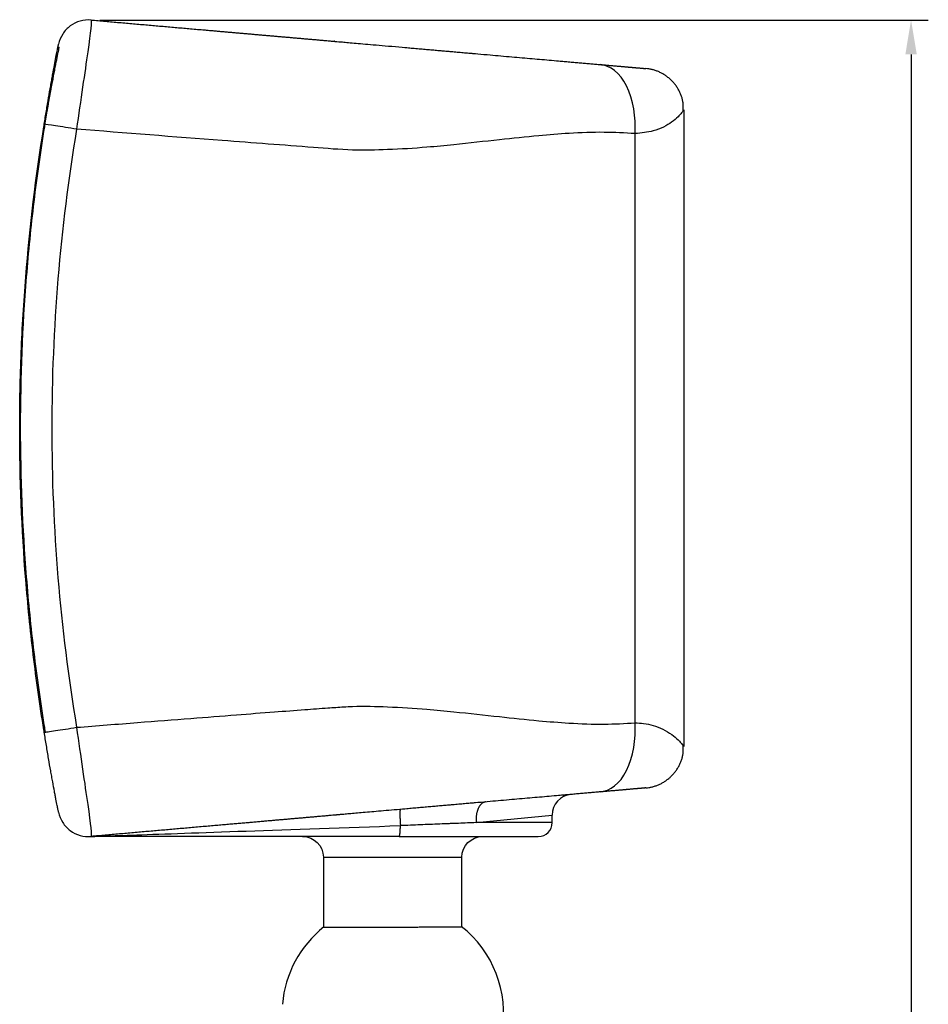
# Model space of a CAD drawing. Units: millimetres. Extents: x 635 to 923, y 459 to 649.
# Drawn here: x 857 to 923, y 578 to 649 of the extents above; entities that cross this region are included whole.
import ezdxf

# ---------------------------------------------------------------- set-up
doc = ezdxf.new("R2010")
doc.units = ezdxf.units.MM
doc.layers.add('1', color=7, linetype='Continuous', true_color=0xffffff)
doc.dimstyles.new('ISO-25', dxfattribs={"dimtxt": 2.5, "dimasz": 2.5, "dimexe": 1.25, "dimexo": 0.625, "dimtad": 1, "dimtxsty": 'Standard', "dimcen": 2.5, "dimadec": 0, "dimazin": 0, "dimtfac": 1, "dimtmove": 0, "dimatfit": 3, "dimfxl": 1, "dimarcsym": 0})

# ---------------------------------------------------------------- blocks, each defined once
blk = doc.blocks.new('*D7')
at = {"color": 0, "lineweight": -2}
for p, q in [((863.294, 649.345), (923.41, 649.345)), ((922.16, 646.845), (922.16, 473.345)), ((884.697, 470.845), (923.41, 470.845))]:
    blk.add_line(p, q, dxfattribs=at)
at = {"color": 0}
for points in [[(921.744, 646.845), (922.577, 646.845), (922.16, 649.345)], [(921.744, 473.345), (922.577, 473.345), (922.16, 470.845)]]:
    blk.add_solid(points, dxfattribs=at)
at = {"layer": 'Defpoints', "color": 0}
for p in [(862.669, 649.345), (884.072, 470.845), (922.16, 470.845)]:
    blk.add_point(p, dxfattribs=at)
at = {"color": 0, "insert": (920.077, 560.095), "char_height": 2.5, "attachment_point": 5, "rotation": 90}
blk.add_mtext('178,5', dxfattribs=at)

msp = doc.modelspace()

# ---------------------------------------------------------------- linework, layer by layer
at = {"layer": '1', "color": 7}
for p, q in [((905.669, 642.82), (905.669, 596.63)), ((902.134, 598.345), (902.134, 641.106)), ((890.6, 591.107), (896.121, 591.651)), ((896.121, 591.107), (896.121, 591.651)), ((896.121, 591.107), (890.6, 591.107)), ((885.025, 590.102), (862.699, 590.102)), ((885.025, 590.102), (895.116, 590.102)), ((879.52, 588.595), (889.57, 588.595)), ((879.52, 588.595), (879.52, 583.515)), ((889.57, 583.545), (889.57, 588.595))]:
    msp.add_line(p, q, dxfattribs=at)
for points in [[(891.286, 592.609, 0), (891.261, 592.606, 0), (891.237, 592.602, 0), (891.213, 592.596, 0), (891.188, 592.589, 0), (891.164, 592.581, 0), (891.141, 592.571, 0), (891.117, 592.56, 0), (891.094, 592.548, 0), (891.071, 592.534, 0), (891.049, 592.519, 0), (891.026, 592.502, 0), (891.004, 592.485, 0), (890.983, 592.466, 0), (890.962, 592.445, 0), (890.941, 592.424, 0), (890.921, 592.401, 0), (890.901, 592.377, 0), (890.882, 592.352, 0), (890.863, 592.326, 0), (890.845, 592.298, 0), (890.827, 592.27, 0), (890.81, 592.24, 0), (890.793, 592.209, 0), (890.777, 592.178, 0), (890.762, 592.145, 0), (890.747, 592.112, 0), (890.733, 592.077, 0), (890.719, 592.041, 0), (890.706, 592.005, 0), (890.694, 591.968, 0), (890.683, 591.93, 0), (890.672, 591.891, 0), (890.661, 591.852, 0), (890.652, 591.812, 0), (890.643, 591.771, 0), (890.635, 591.73, 0), (890.628, 591.688, 0), (890.621, 591.645, 0), (890.615, 591.602, 0), (890.61, 591.559, 0), (890.606, 591.515, 0), (890.602, 591.47, 0), (890.599, 591.426, 0), (890.597, 591.381, 0), (890.596, 591.336, 0), (890.595, 591.29, 0), (890.595, 591.245, 0), (890.596, 591.199, 0), (890.598, 591.153, 0), (890.6, 591.107, 0)], [(885.107, 592.069, 0), (885.105, 592.068, 0), (885.102, 592.066, 0), (885.1, 592.063, 0), (885.097, 592.059, 0), (885.095, 592.054, 0), (885.093, 592.048, 0), (885.091, 592.04, 0), (885.089, 592.032, 0), (885.087, 592.023, 0), (885.085, 592.012, 0), (885.083, 592.001, 0), (885.082, 591.988, 0), (885.08, 591.974, 0), (885.079, 591.96, 0), (885.078, 591.944, 0), (885.077, 591.928, 0), (885.076, 591.91, 0), (885.075, 591.891, 0), (885.074, 591.872, 0), (885.074, 591.851, 0), (885.073, 591.83, 0), (885.073, 591.807, 0), (885.073, 591.784, 0), (885.073, 591.76, 0), (885.073, 591.735, 0), (885.073, 591.709, 0), (885.073, 591.683, 0), (885.073, 591.655, 0), (885.074, 591.627, 0), (885.074, 591.598, 0), (885.075, 591.568, 0), (885.076, 591.537, 0), (885.077, 591.506, 0), (885.078, 591.474, 0), (885.079, 591.442, 0), (885.081, 591.409, 0), (885.082, 591.375, 0), (885.083, 591.34, 0), (885.085, 591.305, 0), (885.087, 591.27, 0), (885.089, 591.234, 0), (885.091, 591.197, 0), (885.093, 591.16, 0), (885.095, 591.123, 0), (885.097, 591.085, 0), (885.1, 591.047, 0), (885.102, 591.009, 0), (885.105, 590.97, 0), (885.108, 590.931, 0), (885.11, 590.891, 0)], [(862.699, 590.102, 0), (862.706, 590.103, 0), (862.734, 590.104, 0), (862.784, 590.106, 0), (862.854, 590.108, 0), (862.945, 590.112, 0), (863.056, 590.116, 0), (863.189, 590.12, 0), (863.342, 590.126, 0), (863.516, 590.132, 0), (863.711, 590.139, 0), (863.926, 590.147, 0), (864.16, 590.155, 0), (864.415, 590.164, 0), (864.69, 590.174, 0), (864.984, 590.184, 0), (865.298, 590.195, 0), (865.631, 590.207, 0), (865.982, 590.219, 0), (866.353, 590.233, 0), (866.741, 590.246, 0), (867.148, 590.261, 0), (867.573, 590.276, 0), (868.015, 590.291, 0), (868.474, 590.307, 0), (868.95, 590.324, 0), (869.443, 590.341, 0), (869.952, 590.359, 0), (870.476, 590.378, 0), (871.016, 590.397, 0), (871.57, 590.416, 0), (872.14, 590.436, 0), (872.723, 590.457, 0), (873.32, 590.478, 0), (873.931, 590.499, 0), (874.554, 590.521, 0), (875.189, 590.543, 0), (875.837, 590.566, 0), (876.496, 590.589, 0), (877.166, 590.613, 0), (877.846, 590.637, 0), (878.536, 590.661, 0), (879.236, 590.685, 0), (879.944, 590.71, 0), (880.661, 590.735, 0), (881.386, 590.761, 0), (882.119, 590.786, 0), (882.858, 590.812, 0), (883.603, 590.838, 0), (884.354, 590.865, 0), (885.11, 590.891, 0)], [(885.025, 590.102, 0), (885.027, 590.103, 0), (885.03, 590.104, 0), (885.032, 590.106, 0), (885.034, 590.108, 0), (885.037, 590.112, 0), (885.039, 590.116, 0), (885.041, 590.12, 0), (885.044, 590.126, 0), (885.046, 590.132, 0), (885.048, 590.139, 0), (885.051, 590.147, 0), (885.053, 590.155, 0), (885.055, 590.164, 0), (885.057, 590.174, 0), (885.059, 590.184, 0), (885.062, 590.195, 0), (885.064, 590.207, 0), (885.066, 590.219, 0), (885.068, 590.233, 0), (885.07, 590.246, 0), (885.072, 590.261, 0), (885.074, 590.276, 0), (885.076, 590.291, 0), (885.078, 590.307, 0), (885.08, 590.324, 0), (885.082, 590.341, 0), (885.083, 590.359, 0), (885.085, 590.378, 0), (885.087, 590.397, 0), (885.088, 590.416, 0), (885.09, 590.436, 0), (885.092, 590.457, 0), (885.093, 590.478, 0), (885.095, 590.499, 0), (885.096, 590.521, 0), (885.097, 590.543, 0), (885.099, 590.566, 0), (885.1, 590.589, 0), (885.101, 590.613, 0), (885.102, 590.637, 0), (885.103, 590.661, 0), (885.104, 590.685, 0), (885.105, 590.71, 0), (885.106, 590.735, 0), (885.107, 590.761, 0), (885.108, 590.786, 0), (885.109, 590.812, 0), (885.109, 590.838, 0), (885.11, 590.865, 0), (885.11, 590.891, 0)]]:
    msp.add_polyline3d(points, dxfattribs=at)
for centre, radius, start, end in [((897.629, 591.651), 1.508, 95, 180.23573), ((895.116, 591.107), 1.005, 270, 0), ((884.564, 577.254), 8.04, 128.50645, 175.1765), ((884.564, 577.254), 8.04, 350.51336, 51.8774)]:
    msp.add_arc(centre, radius, start, end, dxfattribs=at)
at = {"layer": '1', "color": 7, "extrusion": (0, 0, -1)}
for centre, start, end in [((-878.013, 588.595), 90, 180), ((-891.078, 588.595), 0, 90)]:
    msp.add_arc(centre, 1.508, start, end, dxfattribs=at)
at = {"layer": '1', "color": 7}
for points, degree, knots in [([(862.669, 649.345), (862.402, 649.369), (862.13, 649.343), (861.615, 649.197), (861.37, 649.076), (860.94, 648.756), (860.755, 648.556), (860.467, 648.104), (860.365, 647.852), (860.31, 647.589)], 3, [0, 0, 0, 0, 0.25, 0.25, 0.5, 0.5, 0.75, 0.75, 1, 1, 1, 1]), ([(862.669, 649.345), (862.725, 649.34), (862.627, 648.483), (862.217, 645.572), (861.913, 643.528), (861.613, 641.427)], 3, [0, 0, 0, 0, 0.5, 0.5, 1, 1, 1, 1]), ([(862.669, 649.345), (866.679, 648.994), (870.624, 648.649), (873.141, 648.429), (875.479, 648.224), (877.887, 648.014), (880.289, 647.804), (880.672, 647.77), (885.221, 647.372), (888.281, 647.104), (890.215, 646.935), (895.967, 646.432), (899.626, 646.112)], 2, [0, 0, 0, 0.211566, 0.211566, 0.342972, 0.342972, 0.474377, 0.474377, 0.605783, 0.605783, 0.737189, 0.737189, 1, 1, 1]), ([(859.271, 641.781), (859.322, 642.109), (859.374, 642.432), (859.453, 642.91), (859.479, 643.068), (859.518, 643.303), (859.531, 643.381), (859.558, 643.536), (859.571, 643.614), (859.636, 643.997), (859.687, 644.29), (859.761, 644.71), (859.786, 644.847), (859.822, 645.047), (859.834, 645.113), (859.857, 645.243), (859.869, 645.307), (859.927, 645.623), (859.97, 645.855), (860.051, 646.28), (860.088, 646.472), (860.155, 646.817), (860.184, 646.964), (860.233, 647.211), (860.253, 647.309), (860.268, 647.383)], 3, [0, 0, 0, 0, 0.125, 0.125, 0.1875, 0.1875, 0.21875, 0.21875, 0.25, 0.25, 0.375, 0.375, 0.4375, 0.4375, 0.46875, 0.46875, 0.5, 0.5, 0.625, 0.625, 0.75, 0.75, 0.875, 0.875, 1, 1, 1, 1]), ([(860.346, 647.41), (860.345, 647.406), (860.338, 647.371), (860.318, 647.277), (860.314, 647.256), (860.305, 647.21), (860.299, 647.184), (860.283, 647.102), (860.257, 646.974), (860.224, 646.813), (860.188, 646.633), (860.168, 646.535), (860.137, 646.376), (860.126, 646.32), (860.103, 646.207), (860.092, 646.148), (860.056, 645.965), (860.031, 645.838), (859.954, 645.436), (859.898, 645.144), (859.825, 644.747), (859.81, 644.666), (859.779, 644.502), (859.764, 644.419), (859.718, 644.167), (859.656, 643.824), (859.594, 643.467), (859.546, 643.194), (859.53, 643.102), (859.498, 642.916), (859.482, 642.822), (859.402, 642.35), (859.339, 641.968), (859.277, 641.583)], 3, [0, 0, 0, 0, 0.125, 0.125, 0.15625, 0.15625, 0.1875, 0.1875, 0.25, 0.3125, 0.3125, 0.375, 0.375, 0.40625, 0.40625, 0.4375, 0.4375, 0.5, 0.5, 0.625, 0.625, 0.65625, 0.65625, 0.6875, 0.6875, 0.75, 0.8125, 0.8125, 0.84375, 0.84375, 0.875, 0.875, 1, 1, 1, 1]), ([(860.268, 647.383), (860.282, 647.451), (860.293, 647.503), (860.307, 647.572), (860.31, 647.587), (860.311, 647.591)], 3, [0, 0, 0, 0, 0.5, 0.5, 1, 1, 1, 1]), ([(902.134, 641.106), (902.2, 642.257), (902.007, 643.591), (901.037, 645.526), (900.298, 646.053), (899.626, 646.112)], 3, [0, 0, 0, 0, 0.5, 0.5, 1, 1, 1, 1]), ([(899.626, 646.112), (899.833, 646.094), (900.465, 646.038), (901.166, 645.977), (901.534, 645.945), (902.128, 645.893), (902.497, 645.861), (902.914, 645.824), (902.919, 645.824)], 2, [0, 0, 0, 0.25, 0.25, 0.5, 0.5, 0.75, 0.75, 1, 1, 1]), ([(905.619, 642.748), (905.585, 642.703), (905.482, 642.573), (905.22, 642.282), (904.672, 641.819), (903.686, 641.254), (902.59, 641.15), (902.134, 641.106)], 3, [0, 0, 0, 0, 0.138223, 0.246344, 0.42132, 0.759315, 1, 1, 1, 1]), ([(905.669, 642.82), (905.66, 642.805), (905.65, 642.789), (905.621, 642.75), (905.618, 642.747)], 3, [0, 0, 0, 0, 0.969657, 1, 1, 1, 1]), ([(859.242, 597.848), (859.096, 598.753), (858.959, 599.66), (858.703, 601.476), (858.585, 602.385), (858.256, 605.115), (858.073, 606.937), (857.635, 612.41), (857.489, 616.068), (857.489, 620.653), (857.499, 621.569), (857.535, 623.4), (857.563, 624.315), (857.673, 627.057), (857.783, 628.882), (858.221, 634.349), (858.658, 637.982), (859.242, 641.602)], 3, [0, 0, 0, 0, 0.0625, 0.0625, 0.125, 0.125, 0.25, 0.25, 0.5, 0.5, 0.5625, 0.5625, 0.625, 0.625, 0.75, 0.75, 1, 1, 1, 1]), ([(859.277, 641.583), (858.986, 639.784), (858.732, 637.978), (858.405, 635.257), (858.304, 634.349), (858.122, 632.528), (858.04, 631.618), (857.677, 627.07), (857.533, 623.434), (857.533, 616.168), (857.678, 612.538), (858.113, 607.097), (858.295, 605.284), (858.622, 602.566), (858.74, 601.66), (858.931, 600.301), (858.997, 599.849), (859.133, 598.945), (859.204, 598.494), (859.277, 598.043)], 3, [0, 0, 0, 0, 0.125, 0.125, 0.1875, 0.1875, 0.25, 0.25, 0.5, 0.5, 0.75, 0.75, 0.875, 0.875, 0.9375, 0.9375, 0.96875, 0.96875, 1, 1, 1, 1]), ([(861.613, 641.427), (861.071, 641.515), (860.514, 641.603), (859.656, 641.733), (859.359, 641.774), (859.271, 641.781)], 3, [0, 0, 0, 0, 0.5, 0.5, 1, 1, 1, 1]), ([(861.613, 641.427), (861.011, 637.81), (860.563, 634.193), (859.967, 626.959), (859.67, 619.725), (859.967, 612.492), (860.563, 605.258), (861.011, 601.641), (861.613, 598.024)], 3, [0, 0, 0, 0, 0.25, 0.25, 0.5, 0.75, 0.75, 1, 1, 1, 1]), ([(902.134, 641.106), (901.39, 641.147), (899.821, 641.232), (897.484, 641.142), (894.953, 640.937), (892.179, 640.64), (889.464, 640.344), (886.755, 640.074), (884.306, 639.926), (881.552, 639.869), (877.582, 640.198), (870.965, 640.683), (865.155, 641.145), (861.613, 641.427)], 3, [0, 0, 0, 0, 0.062417, 0.131629, 0.189944, 0.264675, 0.349107, 0.398189, 0.468784, 0.530609, 0.598995, 0.755486, 1, 1, 1, 1]), ([(861.613, 598.024), (863.093, 598.14), (865.874, 598.359), (869.743, 598.662), (873.05, 598.92), (875.802, 599.132), (878.009, 599.3), (879.683, 599.421), (880.833, 599.501), (882.279, 599.574), (884.305, 599.521), (886.754, 599.378), (889.463, 599.106), (892.178, 598.81), (894.953, 598.514), (897.483, 598.309), (899.821, 598.218), (901.39, 598.304), (902.134, 598.345)], 3, [0, 0, 0, 0, 0.10205, 0.191711, 0.268983, 0.333866, 0.386358, 0.426459, 0.454171, 0.469495, 0.531281, 0.601889, 0.650957, 0.735377, 0.81007, 0.868397, 0.937584, 1, 1, 1, 1]), ([(859.271, 597.67), (859.315, 597.673), (859.409, 597.685), (859.687, 597.724), (859.87, 597.75), (860.299, 597.815), (860.546, 597.853), (861.067, 597.935), (861.342, 597.98), (861.613, 598.024)], 3, [0, 0, 0, 0, 0.25, 0.25, 0.5, 0.5, 0.75, 0.75, 1, 1, 1, 1]), ([(859.277, 598.043), (859.292, 597.947), (859.308, 597.85), (859.328, 597.727), (859.332, 597.701), (859.336, 597.675)], 3, [0, 0, 0, 0, 0.785545, 0.785545, 1, 1, 1, 1]), ([(861.613, 598.024), (861.913, 595.923), (862.216, 593.883), (862.627, 590.97), (862.725, 590.11), (862.669, 590.106)], 3, [0, 0, 0, 0, 0.5, 0.5, 1, 1, 1, 1]), ([(899.626, 593.339), (900.298, 593.398), (901.037, 593.925), (902.007, 595.86), (902.2, 597.194), (902.134, 598.345)], 3, [0, 0, 0, 0, 0.5, 0.5, 1, 1, 1, 1]), ([(902.134, 598.345), (902.346, 598.339), (902.815, 598.325), (903.499, 598.155), (904.2, 597.888), (904.811, 597.519), (905.22, 597.169), (905.482, 596.878), (905.585, 596.748), (905.619, 596.703)], 3, [0, 0, 0, 0, 0.108814, 0.240973, 0.397594, 0.579338, 0.754012, 0.861983, 1, 1, 1, 1]), ([(860.268, 592.068), (860.253, 592.141), (860.233, 592.24), (860.184, 592.486), (860.155, 592.633), (860.113, 592.848), (860.104, 592.892), (860.087, 592.983), (860.078, 593.03), (860.05, 593.175), (860.031, 593.276), (859.971, 593.594), (859.927, 593.826), (859.87, 594.141), (859.858, 594.205), (859.834, 594.336), (859.822, 594.401), (859.786, 594.602), (859.762, 594.738), (859.688, 595.158), (859.637, 595.45), (859.559, 595.909), (859.532, 596.065), (859.48, 596.379), (859.453, 596.538), (859.375, 597.016), (859.323, 597.341), (859.271, 597.67)], 3, [0, 0, 0, 0, 0.125, 0.125, 0.25, 0.25, 0.28125, 0.28125, 0.3125, 0.3125, 0.375, 0.375, 0.5, 0.5, 0.53125, 0.53125, 0.5625, 0.5625, 0.625, 0.625, 0.75, 0.75, 0.8125, 0.8125, 0.875, 0.875, 1, 1, 1, 1]), ([(905.618, 596.704), (905.621, 596.701), (905.65, 596.662), (905.66, 596.646), (905.669, 596.63)], 3, [0, 0, 0, 0, 0.030073, 1, 1, 1, 1]), ([(899.626, 593.339), (895.968, 593.019), (890.215, 592.516), (888.283, 592.347), (885.221, 592.079), (881.152, 591.723), (880.289, 591.647), (877.87, 591.435), (875.479, 591.226), (873.742, 591.074), (870.624, 590.802), (866.68, 590.456), (862.669, 590.106)], 2, [0, 0, 0, 0.262809, 0.262809, 0.394213, 0.394213, 0.525617, 0.525617, 0.657022, 0.657022, 0.788426, 0.788426, 1, 1, 1]), ([(902.919, 593.627), (902.914, 593.627), (902.497, 593.59), (902.129, 593.558), (901.534, 593.506), (901.167, 593.474), (900.465, 593.412), (899.833, 593.357), (899.626, 593.339)], 2, [0, 0, 0, 0.25, 0.25, 0.5, 0.5, 0.75, 0.75, 1, 1, 1]), ([(860.311, 591.859), (860.31, 591.864), (860.307, 591.879), (860.296, 591.931), (860.292, 591.952), (860.281, 592.004), (860.275, 592.034), (860.268, 592.068)], 3, [0, 0, 0, 0, 0.5, 0.5, 0.75, 0.75, 1, 1, 1, 1]), ([(860.31, 591.862), (860.365, 591.599), (860.467, 591.347), (860.755, 590.894), (860.94, 590.695), (861.37, 590.375), (861.615, 590.254), (862.13, 590.108), (862.402, 590.082), (862.669, 590.106)], 3, [0, 0, 0, 0, 0.25, 0.25, 0.5, 0.5, 0.75, 0.75, 1, 1, 1, 1]), ([(890.6, 591.107), (890.187, 591.091), (889.76, 591.074), (889.208, 591.053), (889.097, 591.048), (888.873, 591.039), (888.76, 591.035), (888.42, 591.022), (888.191, 591.013), (887.5, 590.985), (887.032, 590.967), (886.082, 590.929), (885.6, 590.91), (885.11, 590.891)], 3, [0, 0, 0, 0, 0.25, 0.25, 0.3125, 0.3125, 0.375, 0.375, 0.5, 0.5, 0.75, 0.75, 1, 1, 1, 1]), ([(879.52, 583.515), (879.532, 583.515), (879.568, 583.515), (879.611, 583.515), (879.627, 583.515), (879.664, 583.515), (879.684, 583.515), (879.796, 583.516), (879.915, 583.516), (880.137, 583.517), (880.219, 583.517), (880.352, 583.517), (880.399, 583.518), (880.494, 583.518), (880.543, 583.518), (880.797, 583.519), (881.024, 583.519), (881.336, 583.52), (881.4, 583.521), (881.531, 583.521), (881.598, 583.521), (881.8, 583.522), (881.939, 583.522), (882.368, 583.523), (882.668, 583.524), (883.14, 583.526), (883.3, 583.526), (883.62, 583.527), (883.943, 583.528), (884.27, 583.529), (884.6, 583.53), (884.766, 583.531), (885.259, 583.532), (885.582, 583.533), (885.977, 583.534), (886.055, 583.534), (886.212, 583.535), (886.29, 583.535), (886.522, 583.536), (886.672, 583.536), (887.111, 583.538), (887.387, 583.538), (887.712, 583.539), (887.776, 583.54), (887.901, 583.54), (887.962, 583.54), (888.14, 583.541), (888.365, 583.541), (888.566, 583.542), (888.708, 583.542), (888.753, 583.542), (888.841, 583.543), (888.884, 583.543), (889.087, 583.543), (889.218, 583.544), (889.371, 583.544), (889.415, 583.544), (889.469, 583.545), (889.485, 583.545), (889.512, 583.545), (889.524, 583.545), (889.558, 583.545), (889.57, 583.545)], 3, [0, 0, 0, 0, 0.055629, 0.055629, 0.071251, 0.071251, 0.086872, 0.086872, 0.149357, 0.149357, 0.1806, 0.1806, 0.196221, 0.196221, 0.211842, 0.211842, 0.274327, 0.274327, 0.289949, 0.289949, 0.30557, 0.30557, 0.336813, 0.336813, 0.399298, 0.399298, 0.43054, 0.43054, 0.461783, 0.493025, 0.493025, 0.524268, 0.524268, 0.586753, 0.586753, 0.602374, 0.602374, 0.617996, 0.617996, 0.649238, 0.649238, 0.711723, 0.711723, 0.727345, 0.727345, 0.742966, 0.742966, 0.774208, 0.805451, 0.805451, 0.821072, 0.821072, 0.836694, 0.836694, 0.899179, 0.899179, 0.930421, 0.930421, 0.946043, 0.946043, 0.961664, 1, 1, 1, 1])]:
    msp.add_open_spline(points, degree=degree, knots=knots, dxfattribs=at)
for points, weights in [([(905.624, 643.339), (905.226, 645.622), (902.917, 645.824)], [0.942936399939, 0.769846720612, 1]), ([(902.917, 593.627), (905.226, 593.829), (905.624, 596.112)], [1, 0.769846720612, 0.942936399939])]:
    msp.add_rational_spline(points, weights, degree=2, dxfattribs=at)
for points, degree in [([(905.616, 642.744), (905.623, 643.343)], 1), ([(859.242, 641.605), (859.252, 641.663), (859.261, 641.722), (859.271, 641.781)], 3), ([(859.271, 597.67), (859.261, 597.729), (859.252, 597.788), (859.242, 597.846)], 3), ([(905.623, 596.108), (905.616, 596.706)], 1), ([(862.678, 590.117), (862.675, 590.11), (862.673, 590.106), (862.668, 590.105)], 3), ([(862.669, 590.101), (862.699, 590.102)], 1)]:
    msp.add_open_spline(points, degree=degree, dxfattribs=at)

# ---------------------------------------------------------------- dimensions: what is measured, and where the dimension line sits
dim = msp.add_linear_dim(base=(922.16, 470.845), p1=(862.669, 649.345), p2=(884.072, 470.845), angle=90, dimstyle='ISO-25')
dim.commit()
dim.dimension.update_dxf_attribs({"geometry": '*D7', "text_midpoint": (922.16, 560.095), "dimtype": 160})

doc.saveas('drawing.dxf')
